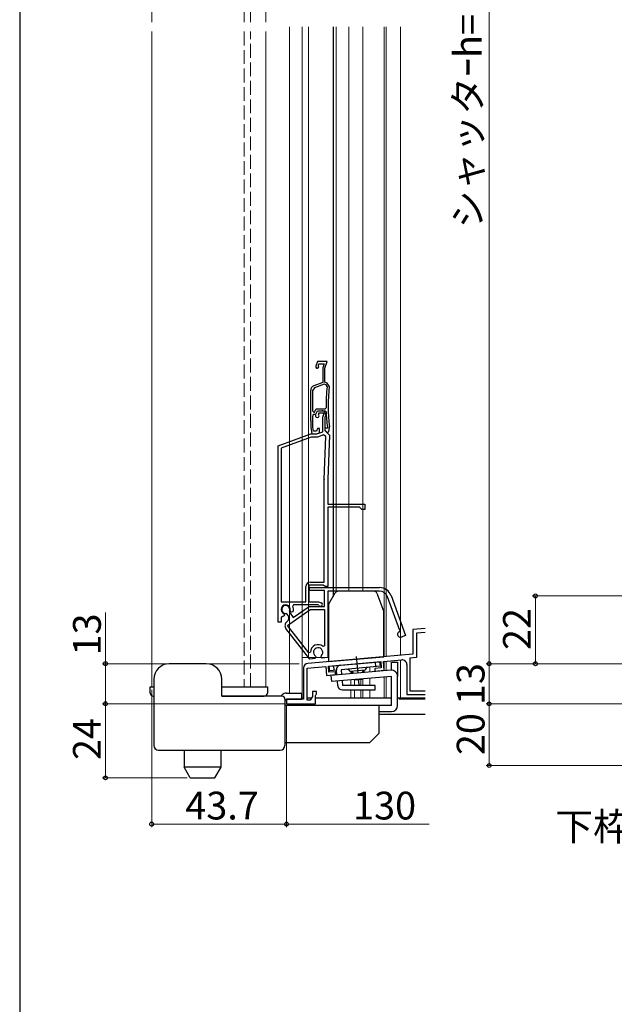
# Model space of a CAD drawing. Extents: x 0 to 1050, y 0 to 1583.
# Drawn here: x 0 to 193, y 627 to 947 of the extents above; entities that cross this region are included whole.
import ezdxf

# ---------------------------------------------------------------- set-up
doc = ezdxf.new("R2010")
doc.units = 0
doc.linetypes.add('YCENTER_1', pattern=[13, 10, -1, 1, -1])
doc.linetypes.add('YHIDDEN_1', pattern=[4, 3, -1])
for name, color, linetype, lineweight in [('YKK_11', 7, 'CONTINUOUS', 30), ('YKK_11E', 7, 'CONTINUOUS', 13), ('YKK_12', 2, 'CONTINUOUS', 13), ('YKK_13', 4, 'CONTINUOUS', 30), ('YKK_D', 6, 'CONTINUOUS', 13)]:
    doc.layers.add(name, color=color, linetype=linetype, lineweight=lineweight)
doc.layers.add('YKK_ZWAK', color=7, linetype='CONTINUOUS')
doc.styles.add('text-b', font='txt')

msp = doc.modelspace()

# ---------------------------------------------------------------- linework, layer by layer
at = {"layer": 'YKK_11'}
for p, q in [((131.5, 749.14), (127.5, 748.79)), ((127.5, 748.79), (127.5, 740.8)), ((131.5, 747.84), (128.7, 747.6)), ((128.7, 747.6), (128.7, 739.7)), ((127.5, 740.8), (93.37, 737.81)), ((100.1, 736.9), (117.03, 738.38)), ((117.03, 738.38), (117.21, 736.39)), ((117.93, 738.46), (123.87, 738.98)), ((118.18, 735.57), (117.93, 738.46)), ((128.7, 739.7), (126.5, 739.51)), ((126.5, 739.51), (126.5, 728.89)), ((92, 736.32), (92, 726.19)), ((93.2, 736.29), (99.2, 736.82)), ((93.2, 725.89), (93.2, 736.29)), ((99.2, 736.82), (99.45, 733.93)), ((100.27, 734.91), (100.1, 736.9)), ((102.36, 735.09), (100.27, 734.91)), ((102.44, 734.19), (102.36, 735.09)), ((117.21, 736.39), (115.11, 736.2)), ((115.11, 736.2), (115.19, 735.31)), ((115.19, 735.31), (118.18, 735.57)), ((125.5, 737.48), (125.5, 727.69)), ((99.45, 733.93), (102.44, 734.19)), ((96.2, 728.69), (94.9, 728.69)), ((94.9, 728.69), (94.9, 727.11)), ((96.2, 727.79), (96.2, 728.69)), ((126.5, 728.89), (131.5, 728.89)), ((92, 726.19), (86.5, 726.19)), ((86.5, 726.19), (86.5, 724.69)), ((94.2, 725.89), (93.2, 725.89)), ((94.9, 727.11), (94.2, 725.89)), ((95.9, 727.41), (96.05, 727.6)), ((95.9, 724.69), (95.9, 727.41)), ((96.05, 727.6), (96.2, 727.79)), ((125.5, 727.69), (131.5, 727.69)), ((86.5, 724.69), (95.9, 724.69))]:
    msp.add_line(p, q, dxfattribs=at)
for centre, start, end in [((93.5, 736.32), 95, 180), ((124, 737.48), 360, 95)]:
    msp.add_arc(centre, 1.5, start, end, dxfattribs=at)
at = {"layer": 'YKK_11E', "linetype": 'ByBlock', "lineweight": -2, "ltscale": 0.5}
for p, q in [((96.54, 835.7), (95.98, 834.17)), ((99.64, 835.7), (96.54, 835.7)), ((96.85, 834.52), (97.03, 835)), ((96.88, 834.26), (96.85, 834.52)), ((97.03, 835), (98.69, 835)), ((98.69, 835), (98.25, 833.61)), ((98.25, 833.61), (98.25, 828.92)), ((98.95, 833.5), (99.64, 835.7)), ((98.95, 829), (98.95, 833.5)), ((95.53, 827.19), (95, 826.41)), ((98.25, 828.92), (95.34, 827.86)), ((98.71, 828.35), (95.53, 827.19)), ((99.36, 828.11), (98.71, 828.35)), ((99.7, 828.73), (98.95, 829)), ((99.69, 827.58), (99.36, 828.11)), ((100.35, 827.68), (99.7, 828.73)), ((99.06, 820.35), (99.36, 820.66)), ((95.07, 819.56), (95.37, 819.25)), ((95.1, 818.31), (95.4, 818.6)), ((95.37, 819.25), (95.62, 819.25)), ((95.4, 818.6), (96.04, 818.6)), ((95.62, 819.25), (96.14, 820.35)), ((95.91, 818.36), (96.54, 819.7)), ((96.04, 818.6), (96.55, 819.7)), ((96.14, 820.35), (99.06, 820.35)), ((96.54, 819.7), (98.01, 819.7)), ((96.55, 819.7), (99.04, 819.7)), ((96.98, 819), (96.88, 818.79)), ((96.88, 818.79), (96.92, 818.48)), ((98.69, 819), (96.98, 819)), ((98.25, 817.61), (98.69, 819)), ((98.25, 812.89), (98.25, 817.61)), ((99.15, 818.14), (98.95, 817.5)), ((98.95, 817.5), (98.95, 813.3)), ((99.04, 819.7), (99.34, 819.41)), ((94.35, 816.51), (94.35, 816.5)), ((94.35, 816.5), (94.35, 814.4)), ((94.35, 814.4), (94.74, 812.2)), ((95.05, 816.49), (95.05, 816.5)), ((95.05, 814.46), (95.05, 816.49)), ((95.29, 813.13), (95.05, 814.46)), ((99.75, 814.46), (99.75, 814.37)), ((99.75, 814.37), (99.75, 814.1)), ((100.2, 812.9), (100.44, 814.25)), ((100.44, 814.25), (100.44, 814.55)), ((83.75, 808.34), (94.35, 812.2)), ((94.53, 811.2), (84.75, 807.64)), ((94.35, 812.2), (96.35, 812.2)), ((96.53, 811.2), (94.53, 811.2)), ((94.74, 812.2), (96.25, 812.2)), ((96.24, 813.08), (95.29, 813.13)), ((96.5, 814), (96.24, 813.08)), ((96.25, 812.2), (97.15, 812.53)), ((96.35, 812.2), (98.25, 812.89)), ((97.15, 814), (96.5, 814)), ((98.48, 811.91), (96.53, 811.2)), ((97.15, 812.53), (97.15, 814)), ((99.24, 811.37), (98.48, 811.91)), ((98.75, 797.56), (99.24, 811.37)), ((99.75, 814.1), (98.95, 814.1)), ((98.95, 814.1), (98.95, 813.49)), ((98.95, 813.49), (99.58, 812.74)), ((98.95, 813.3), (99.45, 812.8)), ((99.45, 812.8), (100.45, 811.77)), ((99.58, 812.74), (100.2, 812.9)), ((100.45, 811.77), (99.95, 797.52)), ((83.75, 751.2), (83.75, 808.34)), ((84.75, 807.64), (84.75, 757.8)), ((98.75, 764.2), (98.75, 797.41)), ((99.95, 797.41), (99.95, 789.4)), ((99.95, 789.4), (111.95, 789.4)), ((111.95, 789.4), (111.95, 787.7)), ((110.15, 788.5), (99.95, 788.5)), ((99.95, 788.5), (99.95, 762.7)), ((110.95, 787.7), (110.15, 788.5)), ((111.95, 787.7), (110.95, 787.7)), ((98.46, 763.2), (93.75, 763.2)), ((93.75, 763.2), (93.75, 757.8)), ((94.25, 764.2), (98.75, 764.2)), ((98.76, 762.95), (98.46, 763.2)), ((92.75, 757.8), (92.75, 762.7)), ((93.95, 762.4), (116.65, 762.4)), ((93.95, 761.4), (93.95, 762.4)), ((98.85, 761.4), (93.95, 761.4)), ((99.05, 762.7), (98.76, 762.95)), ((98.85, 756.3), (98.85, 761.4)), ((99.95, 762.7), (99.05, 762.7)), ((116.65, 761.2), (99.85, 761.2)), ((99.85, 761.2), (99.85, 739.71)), ((84.75, 757.8), (92.75, 757.8)), ((88.78, 756.8), (88.51, 756.37)), ((96.75, 756.8), (88.78, 756.8)), ((93.75, 757.8), (96.83, 757.8)), ((97.01, 756.64), (96.75, 756.8)), ((96.83, 757.8), (97.76, 757.47)), ((123.26, 748.43), (119.28, 759.36)), ((120.41, 759.77), (125.1, 746.87)), ((85.63, 753.94), (85.79, 753.59)), ((85.79, 753.59), (85.69, 753.2)), ((86.64, 753.88), (86.36, 754.01)), ((87.01, 753.34), (86.64, 753.88)), ((86.78, 750.13), (94.17, 755.3)), ((87.43, 754.75), (87.46, 754.45)), ((87.46, 754.45), (88.69, 752.69)), ((87.86, 754.55), (87.7, 754.9)), ((88.23, 754.38), (87.86, 754.55)), ((88.64, 754.57), (88.23, 754.38)), ((88.69, 752.69), (93.85, 756.3)), ((93.85, 756.3), (98.85, 756.3)), ((94.17, 755.3), (98.85, 755.3)), ((98.85, 755.3), (98.85, 743.55)), ((84.75, 751.2), (83.75, 751.2)), ((85.18, 753.04), (84.75, 752.77)), ((84.75, 752.77), (84.75, 751.2)), ((85.69, 753.2), (85.28, 753)), ((86.64, 751.25), (86.64, 751.26)), ((94.05, 739.2), (86.32, 749.1)), ((93.72, 741.26), (86.78, 750.13)), ((123.08, 748.05), (123.26, 748.43)), ((125.1, 746.87), (123.7, 746.36)), ((94.25, 741.44), (93.72, 741.26)), ((98.85, 743.55), (98.36, 743.32)), ((95.8, 739.36), (94.05, 739.2)), ((96, 739.79), (95.8, 739.36)), ((95.9, 740.17), (96, 739.79)), ((97.77, 739.95), (97.8, 740.33)), ((98.05, 739.55), (97.77, 739.95)), ((99.85, 739.71), (98.05, 739.55))]:
    msp.add_line(p, q, dxfattribs=at)
for centre, radius, start, end in [((96.45, 834), 0.5, 160, 31.3178), ((95.85, 826.45), 1.5, 110, 181.8726), ((155, 821.5), 55.65, 173.7257, 180.8705), ((155, 821.5), 55, 173.5526, 187.2597), ((-55.57, 821.5), 150, 358.0917, 1.8726), ((-55.57, 821.5), 150.65, 359.2598, 1.8664), ((-55.57, 821.5), 150.7, 358.0961, 358.7857), ((96.45, 818.1), 0.6, 155, 38.6122), ((98.01, 818.5), 1.2, 342.6166, 90), ((155, 821.5), 55.7, 182.1491, 187.2597), ((102.95, 797.41), 4.2, 177.9998, 179.9998), ((102.95, 797.41), 3, 177.9997, 179.9998), ((94.25, 762.7), 1.5, 90, 180), ((116.65, 758.4), 4, 20, 90), ((116.65, 758.4), 2.8, 20, 90), ((86.25, 755.3), 1.5, 344.5941, 245.4059), ((97.55, 756.9), 0.6, 206.3878, 70), ((86.25, 755.3), 1.3, 335, 275), ((86.25, 755.3), 2.5, 342.8375, 25.3769), ((86.25, 755.3), 2.5, 244.6232, 247.1626), ((87.5, 750.02), 1.5, 125, 218), ((85.78, 752.48), 1.5, 305, 35), ((123.39, 747.2), 0.9, 110, 290), ((96.75, 741.4), 2.5, 49.9948, 179.198), ((96.75, 741.4), 1.5, 314.5941, 235.406)]:
    msp.add_arc(centre, radius, start, end, dxfattribs=at)
at = {"layer": 'YKK_12'}
for p, q in [((42.8, 1046.2), (42.8, 945.7)), ((79.8, 945.7), (79.8, 1046.2)), ((42.8, 942.71), (42.8, 730.19)), ((79.8, 730.19), (79.8, 942.71)), ((87.5, 728.19), (87.5, 944.2)), ((91.6, 726.69), (91.6, 944.2)), ((93.6, 739.69), (93.6, 944.2)), ((102.6, 761.01), (102.6, 944.2)), ((106.7, 761.2), (106.7, 944.2)), ((111.2, 761.2), (111.2, 944.2)), ((118.2, 740.03), (118.2, 944.2)), ((118.8, 740.08), (118.8, 944.2)), ((123.5, 740.45), (123.5, 944.2)), ((123.5, 740.49), (123.5, 944.2)), ((99.85, 739.69), (91.6, 739.69)), ((123.5, 740.49), (118.1, 740.02)), ((118.2, 735.4), (118.2, 738.48)), ((118.8, 735.45), (118.8, 738.53)), ((123.5, 726.69), (123.5, 738.95)), ((107.4, 735.23), (107.4, 734.45)), ((113.5, 734.99), (113.5, 736.56)), ((107.4, 732.45), (107.4, 730.69)), ((108.5, 732.33), (108.5, 730.69)), ((110.62, 732.52), (110.62, 730.69)), ((111.2, 730.69), (111.2, 732.78)), ((113.5, 730.69), (113.5, 732.98)), ((118.2, 726.69), (118.2, 733.39)), ((118.8, 726.69), (118.8, 733.44)), ((43.5, 730.19), (42.8, 730.19)), ((65.5, 730.19), (79.8, 730.19)), ((107.4, 729.19), (107.4, 726.69)), ((108.5, 729.19), (108.5, 726.69)), ((110.62, 729.19), (110.62, 726.69)), ((111.2, 726.69), (111.2, 729.19)), ((113.5, 726.69), (113.5, 729.19)), ((91.5, 726.69), (92, 726.69)), ((93.2, 726.69), (94.66, 726.69)), ((95.9, 726.69), (111.2, 726.69)), ((108.5, 726.69), (120.5, 726.69)), ((122.5, 726.69), (131.5, 726.69))]:
    msp.add_line(p, q, dxfattribs=at)
at = {"layer": 'YKK_12', "linetype": 'YHIDDEN_1', "ltscale": 1.5}
for p, q in [((72.8, 945.7), (72.8, 1046.2)), ((74.8, 945.7), (74.8, 1046.2)), ((72.8, 942.71), (72.8, 730.19)), ((74.8, 730.19), (74.8, 942.71))]:
    msp.add_line(p, q, dxfattribs=at)
at = {"layer": 'YKK_13', "ltscale": 1.5}
for p, q in [((101.6, 944.2), (101.6, 759.46)), ((100.24, 757.1), (102.31, 760.69)), ((114.9, 761.19), (103.18, 761.19)), ((115.84, 760.54), (118.04, 754.49)), ((100.1, 756.6), (100.1, 738.39)), ((118.1, 739.97), (118.1, 754.15)), ((60.5, 737.69), (48.5, 737.69)), ((100.1, 738.39), (118.1, 739.97)), ((100.37, 736.92), (116.81, 738.36)), ((115.44, 736.73), (115.31, 738.23)), ((116.94, 736.86), (116.81, 738.36)), ((120.5, 735.59), (120.5, 738.19)), ((120.5, 738.19), (122.5, 738.19)), ((122.5, 738.19), (122.5, 733.59)), ((100.5, 735.42), (100.37, 736.92)), ((102.69, 735.62), (100.5, 735.42)), ((120.32, 735.58), (100.9, 733.88)), ((101.99, 735.56), (101.86, 737.05)), ((102.83, 734.05), (102.69, 735.62)), ((116.94, 736.86), (104.19, 735.75)), ((104.19, 735.75), (104.32, 734.18)), ((112.03, 735.63), (107.04, 735.19)), ((107.54, 735.24), (107.61, 734.47)), ((107.92, 735.27), (107.99, 734.5)), ((111.15, 735.55), (111.22, 734.79)), ((111.53, 735.59), (111.59, 734.82)), ((43.5, 732.69), (43.5, 725.19)), ((65.5, 727.19), (65.5, 732.69)), ((100.9, 733.88), (101.07, 731.89)), ((120.5, 733.59), (101.07, 731.89)), ((103.13, 730.56), (103, 732.06)), ((104.5, 732.19), (104.63, 730.69)), ((108.5, 732.33), (108.38, 732.53)), ((111.09, 732.56), (108.5, 732.33)), ((111.18, 732.78), (111.09, 732.56)), ((120.5, 724.19), (120.5, 733.59)), ((122.5, 724.19), (122.5, 733.67)), ((42.3, 728.19), (42.3, 730.19)), ((42.3, 730.19), (43.5, 730.19)), ((65.5, 730.19), (79, 730.19)), ((79, 730.19), (80.3, 730.19)), ((80.3, 730.19), (80.3, 728.19)), ((86.5, 728.19), (91.5, 728.19)), ((91.5, 726.19), (91.5, 728.19)), ((115.25, 730.69), (104.63, 730.69)), ((104.63, 729.19), (115.25, 729.19)), ((115.25, 729.19), (115.25, 730.69)), ((43.3, 727.19), (43.5, 727.19)), ((43.5, 725.19), (43.5, 711.19)), ((65.5, 727.19), (79.3, 727.19)), ((75.5, 727.19), (65.5, 727.19)), ((79, 727.19), (75.5, 727.19)), ((79.3, 727.19), (79, 727.19)), ((85, 727.19), (79, 727.19)), ((84.67, 727.19), (85.08, 727.61)), ((86, 726.19), (86, 711.19)), ((86, 725.69), (86.5, 726.19)), ((86, 725.69), (86, 723.19)), ((86.5, 726.19), (91.5, 726.19)), ((91.5, 726.69), (92, 726.69)), ((93.2, 726.69), (94.66, 726.69)), ((95.9, 726.69), (120.5, 726.69)), ((122.5, 726.69), (123, 726.69)), ((123, 726.69), (123, 726.19)), ((131.5, 726.19), (123, 726.19)), ((120.5, 724.19), (86, 724.19)), ((116.5, 715.19), (116.5, 724.19)), ((116.5, 722.19), (120.5, 722.19)), ((131.5, 721.19), (116.5, 721.19)), ((86, 712.19), (113.5, 712.19)), ((113.5, 712.19), (116.5, 715.19)), ((45, 709.69), (84.5, 709.69)), ((53.3, 709.69), (53.3, 704.19)), ((65.3, 704.19), (65.3, 709.69)), ((55.32, 700.69), (53.3, 704.19)), ((65.3, 704.19), (53.3, 704.19)), ((63.28, 700.69), (65.3, 704.19)), ((55.32, 700.69), (63.28, 700.69))]:
    msp.add_line(p, q, dxfattribs=at)
at = {"layer": 'YKK_13', "linetype": 'YCENTER_1', "ltscale": 1.5}
for p, q in [((109.13, 740.06), (109.6, 734.65)), ((109.33, 737.77), (109.6, 734.65)), ((109.77, 732.65), (109.93, 730.84)), ((109.78, 732.65), (109.83, 731.98))]:
    msp.add_line(p, q, dxfattribs=at)
at = {"layer": 'YKK_13', "ltscale": 1.5}
for centre, radius, start, end in [((103.18, 760.19), 1, 90, 150), ((114.9, 760.19), 1, 20, 90), ((101.1, 756.6), 1, 150, 180), ((117.1, 754.15), 1, 0, 20), ((104.19, 735.75), 1.5, 95, 185), ((106.09, 734.91), 1, 16.537, 95), ((113.02, 735.52), 1, 95, 173.463), ((104.63, 730.69), 1.5, 185, 270)]:
    msp.add_arc(centre, radius, start, end, dxfattribs=at)
at = {"layer": 'YKK_13'}
for centre, radius, start, end in [((48.5, 732.69), 5, 90, 180), ((60.5, 732.69), 5, 0, 90), ((120.5, 733.59), 2, 0, 95), ((43.3, 728.19), 1, 180, 270), ((79.3, 728.19), 1, 270, 0), ((86.5, 726.19), 2, 90, 135), ((85, 726.19), 1, 0, 90), ((120.5, 724.19), 2, 270, 0), ((45, 711.19), 1.5, 180, 270), ((84.5, 711.19), 1.5, 270, 0)]:
    msp.add_arc(centre, radius, start, end, dxfattribs=at)
at = {"layer": 'YKK_D'}
for p, q in [((152.21, 1111.7), (152.21, 737.69)), ((405.51, 759.69), (166.21, 759.69)), ((167.21, 759.69), (167.21, 737.69)), ((27.8, 737.7), (27.8, 754.3)), ((90.6, 737.7), (26.8, 737.7)), ((27.8, 724.7), (27.8, 737.7)), ((265.21, 737.69), (151.21, 737.69)), ((265.21, 737.69), (151.21, 737.69)), ((152.21, 724.69), (152.21, 737.69)), ((266.71, 737.69), (166.21, 737.69)), ((42.8, 729.2), (42.8, 684.69)), ((86, 724.7), (26.8, 724.7)), ((86, 724.7), (26.8, 724.7)), ((27.8, 700.69), (27.8, 724.7)), ((86.5, 724.03), (86.5, 684.69)), ((261.51, 724.69), (151.21, 724.69)), ((261.51, 724.69), (151.21, 724.69)), ((152.21, 724.69), (152.21, 704.69)), ((86.5, 711.73), (86.5, 684.69)), ((389.51, 704.69), (151.21, 704.69)), ((54.32, 700.69), (26.8, 700.69)), ((86.5, 685.69), (42.8, 685.69)), ((86.5, 685.69), (132.8, 685.69))]:
    msp.add_line(p, q, dxfattribs=at)
at = {"layer": 'YKK_D', "linetype": 'ByBlock', "lineweight": -2}
for centre, radius in [((167.21, 759.69), 0.638), ((27.8, 737.7), 0.638), ((152.21, 737.69), 0.637), ((152.21, 737.69), 0.638), ((167.21, 737.69), 0.637), ((27.8, 724.7), 0.638), ((27.8, 724.7), 0.637), ((152.21, 724.69), 0.638), ((152.21, 724.69), 0.637), ((152.21, 704.69), 0.637), ((27.8, 700.69), 0.637), ((42.8, 685.69), 0.637), ((86.5, 685.69), 0.637), ((86.5, 685.69), 0.637)]:
    msp.add_circle(centre, radius, dxfattribs=at)
at = {"layer": 'YKK_ZWAK'}
msp.add_line((0, 1530), (0, 0), dxfattribs=at)

# ---------------------------------------------------------------- texts
at = {"layer": 'YKK_D', "style": 'text-b'}
for s, p in [('シャッタｰh=H+24', (149.79, 878.88)), ('22', (165.71, 742.15)), ('13', (26.3, 740.37)), ('13', (150.71, 724.29)), ('24', (26.3, 706.47)), ('20', (150.71, 708.05))]:
    msp.add_text(s, height=9, rotation=90, dxfattribs=at).set_placement(p)
for s, p in [('43.7', (53.68, 687.19)), ('130', (108.07, 687.19)), ('下枠ブラケット', (173.64, 680.37))]:
    msp.add_text(s, height=9, dxfattribs=at).set_placement(p)

doc.saveas('drawing.dxf')
